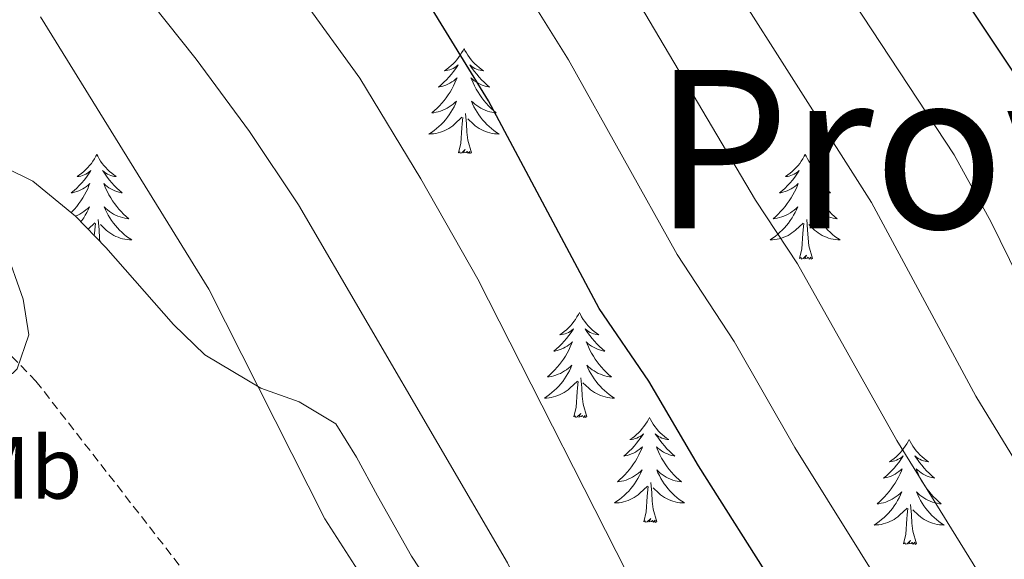
# Model space of a CAD drawing. Units: metres. Extents: x 674549 to 679079, y 4739503 to 4742587.
# Drawn here: x 675709 to 675821, y 4740156 to 4740217 of the extents above; entities that cross this region are included whole.
import ezdxf
from ezdxf.enums import TextEntityAlignment as Align

# ---------------------------------------------------------------- set-up
doc = ezdxf.new("R2010")
doc.units = ezdxf.units.M
doc.header["$MEASUREMENT"] = 0
doc.linetypes.add('TRAZOSX2', pattern=[1.5, 1, -0.5])
for name, color, linetype, lineweight in [('Level 21', 19, 'Continuous', 0), ('Level 35', 92, 'Continuous', 0), ('Level 36', 19, 'Continuous', 40), ('Level 37', 92, 'Continuous', 0), ('Level 4', 36, 'Continuous', 30), ('Level 45', 135, 'Continuous', 0), ('Level 5', 36, 'Continuous', 0)]:
    doc.layers.add(name, color=color, linetype=linetype, lineweight=lineweight)
doc.styles.add('Arial', font='ARIAL.TTF', dxfattribs={"height": 0.2})

msp = doc.modelspace()

# ---------------------------------------------------------------- linework, layer by layer
at = {"layer": 'Level 21', "color": 19, "linetype": 'TRAZOSX2', "lineweight": 0}
msp.add_polyline3d([(675649.4, 4740222.96, 1503.89), (675662.48, 4740215.5, 1502.68), (675674.97, 4740207.95, 1500.01), (675684.64, 4740202.27, 1499.54), (675692.7, 4740195.02, 1497.77), (675703.62, 4740183.48, 1496.37), (675710.57, 4740176.34, 1494.63), (675744.94, 4740132.22, 1490.01), (675764.7, 4740103.57, 1490.01), (675793.35, 4740062.06, 1494.04), (675808.17, 4740034.4, 1497.22), (675832.86, 4739988.94, 1505.82), (675838.79, 4739961.27, 1507.47), (675838.79, 4739943.49, 1505.01), (675839.26, 4739934.24, 1509.52), (675839.26, 4739927.99, 1509.52)], dxfattribs=at)
at = {"layer": 'Level 35', "color": 92, "linetype": 'Continuous', "lineweight": 0, "ltscale": 0.5}
msp.add_polyline3d([(675797.86, 4740093.44, 1487.05), (675792.21, 4740106.74, 1487.98), (675789.09, 4740110.64, 1488.28), (675782.78, 4740115.42, 1488.73), (675774.58, 4740120.21, 1489.1), (675770.32, 4740122.96, 1488.97), (675769.03, 4740124.51, 1488.91), (675766.96, 4740129.09, 1488.92), (675761.96, 4740142.6, 1488.54), (675759.5, 4740146.95, 1488.55), (675753.27, 4740156.45, 1488.36), (675749.4, 4740163.33, 1488.91), (675747.02, 4740167.69, 1488.86), (675744.65, 4740171.49, 1489.1), (675740.5, 4740174.01, 1489.97), (675736.13, 4740175.55, 1490.78), (675729.76, 4740179.35, 1492.08), (675726.2, 4740182.77, 1492.78), (675718.52, 4740191.53, 1494.13), (675715.08, 4740195.08, 1495.14), (675710.21, 4740199.07, 1496.55), (675700.58, 4740203.8, 1498.05)], dxfattribs=at)
at = {"layer": 'Level 36', "color": 92, "linetype": 'Continuous', "lineweight": 0}
for points in [[(675759.22, 4740214.14), (675759.11, 4740213.92), (675758.95, 4740213.65), (675758.79, 4740213.38), (675758.6, 4740213.13), (675758.41, 4740212.88), (675758.2, 4740212.64), (675757.98, 4740212.41), (675757.75, 4740212.2), (675757.51, 4740211.99), (675757.26, 4740211.8), (675757, 4740211.63), (675757.2, 4740211.65), (675757.4, 4740211.69), (675757.6, 4740211.74), (675757.8, 4740211.81), (675757.99, 4740211.89), (675758.17, 4740211.99), (675758.34, 4740212.11), (675758.55, 4740212.3), (675758.51, 4740212.23), (675758.28, 4740211.89), (675758.03, 4740211.55), (675757.78, 4740211.23), (675757.51, 4740210.91), (675757.23, 4740210.6), (675756.94, 4740210.31), (675756.64, 4740210.03), (675756.32, 4740209.76), (675756.45, 4740209.78), (675756.69, 4740209.84), (675756.93, 4740209.91), (675757.17, 4740210), (675757.4, 4740210.1), (675757.62, 4740210.22), (675757.84, 4740210.35), (675758.05, 4740210.49), (675758.24, 4740210.65), (675758.43, 4740210.82), (675758.34, 4740210.6), (675758.19, 4740210.24), (675758.02, 4740209.89), (675757.83, 4740209.54), (675757.63, 4740209.2), (675757.42, 4740208.87), (675757.19, 4740208.55), (675756.95, 4740208.23), (675756.7, 4740207.93), (675756.44, 4740207.64), (675756.16, 4740207.36), (675755.88, 4740207.09), (675755.58, 4740206.83), (675755.78, 4740206.85), (675756.04, 4740206.9), (675756.3, 4740206.96), (675756.56, 4740207.04), (675756.82, 4740207.14), (675757.07, 4740207.25), (675757.31, 4740207.37), (675757.54, 4740207.51), (675757.77, 4740207.66), (675757.98, 4740207.82), (675758.19, 4740208), (675758.38, 4740208.18), (675758.24, 4740207.86)], [(675759.22, 4740214.14), (675759.33, 4740213.92), (675759.49, 4740213.65), (675759.65, 4740213.38), (675759.84, 4740213.13), (675760.03, 4740212.88), (675760.24, 4740212.64), (675760.46, 4740212.41), (675760.69, 4740212.2), (675760.93, 4740211.99), (675761.18, 4740211.8), (675761.44, 4740211.63), (675761.24, 4740211.65), (675761.04, 4740211.69), (675760.84, 4740211.74), (675760.64, 4740211.81), (675760.45, 4740211.89), (675760.27, 4740211.99), (675760.1, 4740212.11), (675759.89, 4740212.3), (675759.93, 4740212.23), (675760.16, 4740211.89), (675760.41, 4740211.55), (675760.66, 4740211.23), (675760.93, 4740210.91), (675761.21, 4740210.6), (675761.5, 4740210.31), (675761.8, 4740210.03), (675762.12, 4740209.76), (675761.99, 4740209.78), (675761.75, 4740209.84), (675761.51, 4740209.91), (675761.27, 4740210), (675761.04, 4740210.1), (675760.82, 4740210.22), (675760.6, 4740210.35), (675760.39, 4740210.49), (675760.2, 4740210.65), (675760.01, 4740210.82), (675760.1, 4740210.6), (675760.25, 4740210.24), (675760.42, 4740209.89), (675760.61, 4740209.54), (675760.81, 4740209.2), (675761.02, 4740208.87), (675761.25, 4740208.55), (675761.49, 4740208.23), (675761.74, 4740207.93), (675762, 4740207.64), (675762.28, 4740207.36), (675762.56, 4740207.09), (675762.86, 4740206.83), (675762.66, 4740206.85), (675762.4, 4740206.9), (675762.14, 4740206.96), (675761.88, 4740207.04), (675761.62, 4740207.14), (675761.37, 4740207.25), (675761.13, 4740207.37), (675760.9, 4740207.51), (675760.67, 4740207.66), (675760.46, 4740207.82), (675760.25, 4740208), (675760.06, 4740208.18), (675760.2, 4740207.86)], [(675758.24, 4740207.86), (675758.09, 4740207.54), (675757.92, 4740207.22), (675757.74, 4740206.92), (675757.54, 4740206.62), (675757.33, 4740206.33), (675757.11, 4740206.05), (675756.87, 4740205.79), (675756.62, 4740205.53), (675756.37, 4740205.28), (675756.1, 4740205.05), (675755.82, 4740204.83), (675755.53, 4740204.62), (675755.24, 4740204.43), (675755.5, 4740204.44), (675755.77, 4740204.46), (675756.03, 4740204.5), (675756.29, 4740204.56), (675756.54, 4740204.63), (675756.79, 4740204.72), (675757.04, 4740204.82), (675757.28, 4740204.94), (675757.51, 4740205.07), (675757.73, 4740205.21), (675757.94, 4740205.37), (675758.14, 4740205.54), (675758.99, 4740206.34)], [(675760.2, 4740207.86), (675760.35, 4740207.54), (675760.52, 4740207.22), (675760.7, 4740206.92), (675760.9, 4740206.62), (675761.11, 4740206.33), (675761.33, 4740206.05), (675761.57, 4740205.79), (675761.82, 4740205.53), (675762.07, 4740205.28), (675762.34, 4740205.05), (675762.62, 4740204.83), (675762.91, 4740204.62), (675763.2, 4740204.43), (675762.93, 4740204.44), (675762.67, 4740204.46), (675762.41, 4740204.5), (675762.15, 4740204.56), (675761.9, 4740204.63), (675761.65, 4740204.72), (675761.4, 4740204.82), (675761.16, 4740204.94), (675760.93, 4740205.07), (675760.71, 4740205.21), (675760.5, 4740205.37), (675760.3, 4740205.54), (675759.64, 4740206.16)], [(675760.07, 4740202.29), (675759.64, 4740203.73), (675759.55, 4740204.63), (675759.5, 4740205.58), (675759.4, 4740206.75)], [(675758.6, 4740202.29), (675758.85, 4740203.41), (675758.96, 4740205.15), (675759.01, 4740205.58), (675759.07, 4740206.31)], [(675717.48, 4740202.12), (675717.37, 4740201.9), (675717.22, 4740201.62), (675717.05, 4740201.36), (675716.87, 4740201.1), (675716.67, 4740200.85), (675716.46, 4740200.61), (675716.25, 4740200.39), (675716.02, 4740200.17), (675715.78, 4740199.97), (675715.52, 4740199.78), (675715.26, 4740199.6), (675715.46, 4740199.62), (675715.67, 4740199.66), (675715.87, 4740199.72), (675716.06, 4740199.79), (675716.25, 4740199.87), (675716.43, 4740199.97), (675716.6, 4740200.08), (675716.81, 4740200.27), (675716.77, 4740200.21), (675716.54, 4740199.86), (675716.3, 4740199.53), (675716.04, 4740199.2), (675715.77, 4740198.89), (675715.49, 4740198.58), (675715.2, 4740198.29), (675714.9, 4740198), (675714.58, 4740197.73), (675714.71, 4740197.75), (675714.95, 4740197.81), (675715.2, 4740197.89), (675715.43, 4740197.97), (675715.66, 4740198.08), (675715.89, 4740198.19), (675716.1, 4740198.33), (675716.31, 4740198.47), (675716.51, 4740198.63), (675716.69, 4740198.8), (675716.6, 4740198.58), (675716.45, 4740198.21), (675716.28, 4740197.86), (675716.09, 4740197.51), (675715.89, 4740197.17), (675715.68, 4740196.84), (675715.45, 4740196.52), (675715.22, 4740196.21), (675714.96, 4740195.91), (675714.7, 4740195.61), (675714.58, 4740195.49)], [(675717.48, 4740202.12), (675717.59, 4740201.9), (675717.75, 4740201.62), (675717.92, 4740201.36), (675718.1, 4740201.1), (675718.29, 4740200.85), (675718.5, 4740200.61), (675718.72, 4740200.39), (675718.95, 4740200.17), (675719.19, 4740199.97), (675719.44, 4740199.78), (675719.7, 4740199.6), (675719.5, 4740199.62), (675719.3, 4740199.66), (675719.1, 4740199.72), (675718.9, 4740199.79), (675718.71, 4740199.87), (675718.53, 4740199.97), (675718.36, 4740200.08), (675718.15, 4740200.27), (675718.2, 4740200.21), (675718.42, 4740199.86), (675718.67, 4740199.53), (675718.92, 4740199.2), (675719.19, 4740198.89), (675719.47, 4740198.58), (675719.76, 4740198.29), (675720.07, 4740198), (675720.38, 4740197.73), (675720.26, 4740197.75), (675720.01, 4740197.81), (675719.77, 4740197.89), (675719.53, 4740197.97), (675719.3, 4740198.08), (675719.08, 4740198.19), (675718.86, 4740198.33), (675718.66, 4740198.47), (675718.46, 4740198.63), (675718.27, 4740198.8), (675718.36, 4740198.58), (675718.52, 4740198.21), (675718.69, 4740197.86), (675718.87, 4740197.51), (675719.07, 4740197.17), (675719.28, 4740196.84), (675719.51, 4740196.52), (675719.75, 4740196.21), (675720, 4740195.91), (675720.26, 4740195.61), (675720.54, 4740195.33), (675720.82, 4740195.06), (675721.12, 4740194.81), (675720.93, 4740194.83), (675720.66, 4740194.88), (675720.4, 4740194.94), (675720.14, 4740195.02), (675719.88, 4740195.11), (675719.63, 4740195.22), (675719.39, 4740195.34), (675719.16, 4740195.48), (675718.93, 4740195.63), (675718.72, 4740195.8), (675718.51, 4740195.97), (675718.32, 4740196.16), (675718.46, 4740195.83)], [(675760.07, 4740202.29), (675759.9, 4740202.22), (675759.88, 4740202.46), (675759.69, 4740202.24), (675759.57, 4740202.44), (675759.45, 4740202.33), (675759.18, 4740202.28), (675759.37, 4740202.67), (675758.99, 4740202.29), (675758.8, 4740202.24), (675758.76, 4740202.4), (675758.6, 4740202.29)], [(675797.98, 4740202.12), (675797.87, 4740201.9), (675797.72, 4740201.62), (675797.55, 4740201.36), (675797.37, 4740201.1), (675797.18, 4740200.85), (675796.97, 4740200.61), (675796.75, 4740200.39), (675796.52, 4740200.17), (675796.28, 4740199.97), (675796.03, 4740199.78), (675795.77, 4740199.6), (675795.97, 4740199.62), (675796.17, 4740199.66), (675796.37, 4740199.72), (675796.56, 4740199.79), (675796.75, 4740199.87), (675796.93, 4740199.97), (675797.11, 4740200.08), (675797.31, 4740200.27), (675797.27, 4740200.21), (675797.04, 4740199.86), (675796.8, 4740199.53), (675796.54, 4740199.2), (675796.28, 4740198.88), (675796, 4740198.58), (675795.7, 4740198.29), (675795.4, 4740198), (675795.09, 4740197.73), (675795.21, 4740197.75), (675795.46, 4740197.81), (675795.7, 4740197.89), (675795.94, 4740197.97), (675796.16, 4740198.08), (675796.39, 4740198.19), (675796.6, 4740198.33), (675796.81, 4740198.47), (675797.01, 4740198.63), (675797.2, 4740198.8), (675797.11, 4740198.57), (675796.95, 4740198.21), (675796.78, 4740197.86), (675796.6, 4740197.51), (675796.4, 4740197.17), (675796.18, 4740196.84), (675795.96, 4740196.52), (675795.72, 4740196.21), (675795.47, 4740195.91), (675795.2, 4740195.61), (675794.93, 4740195.33), (675794.64, 4740195.06), (675794.34, 4740194.8), (675794.54, 4740194.83), (675794.81, 4740194.88), (675795.07, 4740194.94), (675795.33, 4740195.02), (675795.58, 4740195.11), (675795.83, 4740195.22), (675796.07, 4740195.34), (675796.31, 4740195.48), (675796.53, 4740195.63), (675796.75, 4740195.79), (675796.95, 4740195.97), (675797.15, 4740196.16), (675797.01, 4740195.83)], [(675797.98, 4740202.12), (675798.1, 4740201.9), (675798.25, 4740201.62), (675798.42, 4740201.36), (675798.6, 4740201.1), (675798.79, 4740200.85), (675799, 4740200.61), (675799.22, 4740200.39), (675799.45, 4740200.17), (675799.69, 4740199.97), (675799.94, 4740199.78), (675800.2, 4740199.6), (675800, 4740199.62), (675799.8, 4740199.66), (675799.6, 4740199.72), (675799.4, 4740199.79), (675799.22, 4740199.87), (675799.04, 4740199.97), (675798.86, 4740200.08), (675798.66, 4740200.27), (675798.7, 4740200.21), (675798.93, 4740199.86), (675799.17, 4740199.53), (675799.43, 4740199.2), (675799.69, 4740198.88), (675799.97, 4740198.58), (675800.27, 4740198.29), (675800.57, 4740198), (675800.88, 4740197.73), (675800.76, 4740197.75), (675800.51, 4740197.81), (675800.27, 4740197.89), (675800.03, 4740197.97), (675799.8, 4740198.08), (675799.58, 4740198.19), (675799.36, 4740198.33), (675799.16, 4740198.47), (675798.96, 4740198.63), (675798.77, 4740198.8), (675798.86, 4740198.57), (675799.02, 4740198.21), (675799.19, 4740197.86), (675799.37, 4740197.51), (675799.57, 4740197.17), (675799.78, 4740196.84), (675800.01, 4740196.52), (675800.25, 4740196.21), (675800.5, 4740195.91), (675800.77, 4740195.61), (675801.04, 4740195.33), (675801.33, 4740195.06), (675801.62, 4740194.8), (675801.43, 4740194.83), (675801.16, 4740194.88), (675800.9, 4740194.94), (675800.64, 4740195.02), (675800.38, 4740195.11), (675800.14, 4740195.22), (675799.9, 4740195.34), (675799.66, 4740195.48), (675799.44, 4740195.63), (675799.22, 4740195.79), (675799.02, 4740195.97), (675798.82, 4740196.16), (675798.96, 4740195.83)], [(675715.05, 4740195.1), (675715.08, 4740195.11), (675715.33, 4740195.22), (675715.57, 4740195.34), (675715.8, 4740195.48), (675716.03, 4740195.63), (675716.24, 4740195.8), (675716.45, 4740195.97), (675716.65, 4740196.16), (675716.5, 4740195.83), (675716.35, 4740195.51), (675716.18, 4740195.2), (675716, 4740194.89), (675715.8, 4740194.6), (675715.69, 4740194.45)], [(675718.46, 4740195.83), (675718.61, 4740195.51), (675718.78, 4740195.2), (675718.96, 4740194.89), (675719.16, 4740194.6), (675719.37, 4740194.31), (675719.6, 4740194.03), (675719.83, 4740193.76), (675720.08, 4740193.5), (675720.33, 4740193.26), (675720.6, 4740193.03), (675720.88, 4740192.8), (675721.17, 4740192.59), (675721.46, 4740192.4), (675721.2, 4740192.41), (675720.93, 4740192.44), (675720.67, 4740192.48), (675720.41, 4740192.53), (675720.16, 4740192.61), (675719.91, 4740192.69), (675719.66, 4740192.8), (675719.42, 4740192.91), (675719.2, 4740193.04), (675718.97, 4740193.19), (675718.76, 4740193.35), (675718.56, 4740193.52), (675717.9, 4740194.14)], [(675797.01, 4740195.83), (675796.85, 4740195.51), (675796.68, 4740195.2), (675796.5, 4740194.89), (675796.3, 4740194.59), (675796.09, 4740194.31), (675795.87, 4740194.03), (675795.64, 4740193.76), (675795.39, 4740193.5), (675795.13, 4740193.26), (675794.86, 4740193.02), (675794.58, 4740192.8), (675794.29, 4740192.59), (675794, 4740192.4), (675794.27, 4740192.41), (675794.53, 4740192.44), (675794.79, 4740192.48), (675795.05, 4740192.53), (675795.31, 4740192.61), (675795.56, 4740192.69), (675795.8, 4740192.8), (675796.04, 4740192.91), (675796.27, 4740193.04), (675796.49, 4740193.19), (675796.7, 4740193.35), (675796.91, 4740193.52), (675797.76, 4740194.31)], [(675798.96, 4740195.83), (675799.12, 4740195.51), (675799.28, 4740195.2), (675799.47, 4740194.89), (675799.66, 4740194.59), (675799.88, 4740194.31), (675800.1, 4740194.03), (675800.33, 4740193.76), (675800.58, 4740193.5), (675800.84, 4740193.26), (675801.11, 4740193.02), (675801.38, 4740192.8), (675801.67, 4740192.59), (675801.96, 4740192.4), (675801.7, 4740192.41), (675801.44, 4740192.44), (675801.17, 4740192.48), (675800.92, 4740192.53), (675800.66, 4740192.61), (675800.41, 4740192.69), (675800.17, 4740192.8), (675799.93, 4740192.91), (675799.7, 4740193.04), (675799.48, 4740193.19), (675799.26, 4740193.35), (675799.06, 4740193.52), (675798.4, 4740194.14)], [(675716.5, 4740193.61), (675717.25, 4740194.32)], [(675717.2, 4740192.89), (675717.22, 4740193.13), (675717.27, 4740193.56), (675717.33, 4740194.28)], [(675717.85, 4740192.22), (675717.81, 4740192.61), (675717.77, 4740193.56), (675717.66, 4740194.72)], [(675797.36, 4740190.27), (675797.61, 4740191.38), (675797.72, 4740193.13), (675797.77, 4740193.56), (675797.83, 4740194.28)], [(675798.84, 4740190.27), (675798.41, 4740191.71), (675798.32, 4740192.61), (675798.27, 4740193.56), (675798.17, 4740194.72)], [(675798.84, 4740190.27), (675798.66, 4740190.2), (675798.64, 4740190.44), (675798.45, 4740190.21), (675798.33, 4740190.42), (675798.21, 4740190.31), (675797.94, 4740190.26), (675798.14, 4740190.65), (675797.75, 4740190.27), (675797.56, 4740190.21), (675797.52, 4740190.38), (675797.36, 4740190.27)], [(675772.33, 4740184.13), (675772.22, 4740183.91), (675772.06, 4740183.64), (675771.89, 4740183.37), (675771.71, 4740183.11), (675771.52, 4740182.87), (675771.31, 4740182.63), (675771.09, 4740182.4), (675770.86, 4740182.19), (675770.62, 4740181.98), (675770.37, 4740181.79), (675770.11, 4740181.61), (675770.31, 4740181.64), (675770.51, 4740181.68), (675770.71, 4740181.73), (675770.91, 4740181.8), (675771.1, 4740181.89), (675771.28, 4740181.98), (675771.45, 4740182.1), (675771.66, 4740182.29), (675771.61, 4740182.22), (675771.38, 4740181.88), (675771.14, 4740181.54), (675770.88, 4740181.21), (675770.62, 4740180.9), (675770.34, 4740180.59), (675770.04, 4740180.3), (675769.74, 4740180.02), (675769.43, 4740179.75), (675769.55, 4740179.77), (675769.8, 4740179.83), (675770.04, 4740179.9), (675770.28, 4740179.99), (675770.51, 4740180.09), (675770.73, 4740180.21), (675770.95, 4740180.34), (675771.15, 4740180.49), (675771.35, 4740180.64), (675771.54, 4740180.81), (675771.45, 4740180.59), (675771.29, 4740180.23), (675771.12, 4740179.87), (675770.94, 4740179.53), (675770.74, 4740179.19), (675770.53, 4740178.86), (675770.3, 4740178.53), (675770.06, 4740178.22), (675769.81, 4740177.92), (675769.54, 4740177.63), (675769.27, 4740177.35), (675768.98, 4740177.08), (675768.69, 4740176.82), (675768.88, 4740176.84), (675769.15, 4740176.89), (675769.41, 4740176.95), (675769.67, 4740177.03), (675769.93, 4740177.13), (675770.17, 4740177.23), (675770.42, 4740177.36), (675770.65, 4740177.5), (675770.87, 4740177.65), (675771.09, 4740177.81), (675771.3, 4740177.99), (675771.49, 4740178.17), (675771.35, 4740177.85)], [(675772.33, 4740184.13), (675772.44, 4740183.91), (675772.59, 4740183.64), (675772.76, 4740183.37), (675772.94, 4740183.11), (675773.14, 4740182.87), (675773.34, 4740182.63), (675773.56, 4740182.4), (675773.79, 4740182.19), (675774.03, 4740181.98), (675774.28, 4740181.79), (675774.54, 4740181.61), (675774.34, 4740181.64), (675774.14, 4740181.68), (675773.94, 4740181.73), (675773.75, 4740181.8), (675773.56, 4740181.89), (675773.38, 4740181.98), (675773.2, 4740182.1), (675773, 4740182.29), (675773.04, 4740182.22), (675773.27, 4740181.88), (675773.51, 4740181.54), (675773.77, 4740181.21), (675774.04, 4740180.9), (675774.32, 4740180.59), (675774.61, 4740180.3), (675774.91, 4740180.02), (675775.22, 4740179.75), (675775.1, 4740179.77), (675774.86, 4740179.83), (675774.61, 4740179.9), (675774.38, 4740179.99), (675774.15, 4740180.09), (675773.92, 4740180.21), (675773.71, 4740180.34), (675773.5, 4740180.49), (675773.3, 4740180.64), (675773.12, 4740180.81), (675773.2, 4740180.59), (675773.36, 4740180.23), (675773.53, 4740179.87), (675773.72, 4740179.53), (675773.92, 4740179.19), (675774.13, 4740178.86), (675774.36, 4740178.53), (675774.59, 4740178.22), (675774.84, 4740177.92), (675775.11, 4740177.63), (675775.38, 4740177.35), (675775.67, 4740177.08), (675775.97, 4740176.82), (675775.77, 4740176.84), (675775.5, 4740176.89), (675775.24, 4740176.95), (675774.98, 4740177.03), (675774.73, 4740177.13), (675774.48, 4740177.23), (675774.24, 4740177.36), (675774, 4740177.5), (675773.78, 4740177.65), (675773.56, 4740177.81), (675773.36, 4740177.99), (675773.16, 4740178.17), (675773.3, 4740177.85)], [(675771.35, 4740177.85), (675771.2, 4740177.53), (675771.03, 4740177.21), (675770.84, 4740176.91), (675770.65, 4740176.61), (675770.44, 4740176.32), (675770.21, 4740176.04), (675769.98, 4740175.78), (675769.73, 4740175.52), (675769.47, 4740175.27), (675769.2, 4740175.04), (675768.93, 4740174.82), (675768.64, 4740174.61), (675768.35, 4740174.42), (675768.61, 4740174.43), (675768.88, 4740174.45), (675769.14, 4740174.49), (675769.4, 4740174.55), (675769.65, 4740174.62), (675769.9, 4740174.71), (675770.14, 4740174.81), (675770.38, 4740174.93), (675770.61, 4740175.06), (675770.84, 4740175.2), (675771.05, 4740175.36), (675771.25, 4740175.53), (675772.1, 4740176.33)], [(675773.3, 4740177.85), (675773.46, 4740177.53), (675773.63, 4740177.21), (675773.81, 4740176.91), (675774.01, 4740176.61), (675774.22, 4740176.32), (675774.44, 4740176.04), (675774.68, 4740175.78), (675774.92, 4740175.52), (675775.18, 4740175.27), (675775.45, 4740175.04), (675775.73, 4740174.82), (675776.02, 4740174.61), (675776.31, 4740174.42), (675776.04, 4740174.43), (675775.78, 4740174.45), (675775.52, 4740174.49), (675775.26, 4740174.55), (675775, 4740174.62), (675774.75, 4740174.71), (675774.51, 4740174.81), (675774.27, 4740174.93), (675774.04, 4740175.06), (675773.82, 4740175.2), (675773.61, 4740175.36), (675773.4, 4740175.53), (675772.74, 4740176.15)], [(675771.71, 4740172.28), (675771.95, 4740173.4), (675772.07, 4740175.14), (675772.11, 4740175.57), (675772.18, 4740176.3)], [(675773.18, 4740172.28), (675772.75, 4740173.72), (675772.66, 4740174.63), (675772.61, 4740175.57), (675772.51, 4740176.74)], [(675773.18, 4740172.28), (675773, 4740172.21), (675772.98, 4740172.45), (675772.8, 4740172.23), (675772.67, 4740172.43), (675772.55, 4740172.33), (675772.28, 4740172.27), (675772.48, 4740172.66), (675772.09, 4740172.28), (675771.91, 4740172.23), (675771.86, 4740172.39), (675771.71, 4740172.28)], [(675780.29, 4740172.21), (675780.18, 4740171.99), (675780.02, 4740171.72), (675779.85, 4740171.45), (675779.67, 4740171.2), (675779.48, 4740170.95), (675779.27, 4740170.71), (675779.05, 4740170.48), (675778.82, 4740170.27), (675778.58, 4740170.07), (675778.33, 4740169.87), (675778.07, 4740169.7), (675778.27, 4740169.72), (675778.47, 4740169.76), (675778.67, 4740169.81), (675778.87, 4740169.88), (675779.06, 4740169.97), (675779.24, 4740170.07), (675779.41, 4740170.18), (675779.62, 4740170.37), (675779.57, 4740170.3), (675779.34, 4740169.96), (675779.1, 4740169.62), (675778.84, 4740169.3), (675778.58, 4740168.98), (675778.3, 4740168.67), (675778, 4740168.38), (675777.7, 4740168.1), (675777.39, 4740167.83), (675777.51, 4740167.85), (675777.76, 4740167.91), (675778, 4740167.98), (675778.24, 4740168.07), (675778.47, 4740168.17), (675778.69, 4740168.29), (675778.91, 4740168.42), (675779.11, 4740168.57), (675779.31, 4740168.72), (675779.5, 4740168.89), (675779.41, 4740168.67), (675779.25, 4740168.31), (675779.08, 4740167.96), (675778.9, 4740167.61), (675778.7, 4740167.27), (675778.49, 4740166.94), (675778.26, 4740166.62), (675778.02, 4740166.3), (675777.77, 4740166), (675777.5, 4740165.71), (675777.23, 4740165.43), (675776.94, 4740165.16), (675776.65, 4740164.9), (675776.84, 4740164.93), (675777.11, 4740164.97), (675777.37, 4740165.03), (675777.63, 4740165.11), (675777.89, 4740165.21), (675778.13, 4740165.32), (675778.38, 4740165.44), (675778.61, 4740165.58), (675778.83, 4740165.73), (675779.05, 4740165.89), (675779.26, 4740166.07), (675779.45, 4740166.25), (675779.31, 4740165.93)], [(675780.29, 4740172.21), (675780.4, 4740171.99), (675780.55, 4740171.72), (675780.72, 4740171.45), (675780.9, 4740171.2), (675781.1, 4740170.95), (675781.3, 4740170.71), (675781.52, 4740170.48), (675781.75, 4740170.27), (675781.99, 4740170.07), (675782.24, 4740169.87), (675782.5, 4740169.7), (675782.3, 4740169.72), (675782.1, 4740169.76), (675781.9, 4740169.81), (675781.71, 4740169.88), (675781.52, 4740169.97), (675781.34, 4740170.07), (675781.16, 4740170.18), (675780.96, 4740170.37), (675781, 4740170.3), (675781.23, 4740169.96), (675781.47, 4740169.62), (675781.73, 4740169.3), (675782, 4740168.98), (675782.28, 4740168.67), (675782.57, 4740168.38), (675782.87, 4740168.1), (675783.18, 4740167.83), (675783.06, 4740167.85), (675782.81, 4740167.91), (675782.57, 4740167.98), (675782.34, 4740168.07), (675782.11, 4740168.17), (675781.88, 4740168.29), (675781.67, 4740168.42), (675781.46, 4740168.57), (675781.26, 4740168.72), (675781.08, 4740168.89), (675781.16, 4740168.67), (675781.32, 4740168.31), (675781.49, 4740167.96), (675781.68, 4740167.61), (675781.88, 4740167.27), (675782.09, 4740166.94), (675782.31, 4740166.62), (675782.55, 4740166.3), (675782.8, 4740166), (675783.07, 4740165.71), (675783.34, 4740165.43), (675783.63, 4740165.16), (675783.93, 4740164.9), (675783.73, 4740164.93), (675783.46, 4740164.97), (675783.2, 4740165.03), (675782.94, 4740165.11), (675782.69, 4740165.21), (675782.44, 4740165.32), (675782.2, 4740165.44), (675781.96, 4740165.58), (675781.74, 4740165.73), (675781.52, 4740165.89), (675781.32, 4740166.07), (675781.12, 4740166.25), (675781.26, 4740165.93)], [(675809.8, 4740169.71), (675809.69, 4740169.49), (675809.54, 4740169.21), (675809.37, 4740168.95), (675809.18, 4740168.69), (675808.99, 4740168.44), (675808.78, 4740168.2), (675808.56, 4740167.98), (675808.34, 4740167.76), (675808.1, 4740167.56), (675807.84, 4740167.37), (675807.58, 4740167.19), (675807.78, 4740167.21), (675807.99, 4740167.25), (675808.18, 4740167.3), (675808.38, 4740167.37), (675808.57, 4740167.46), (675808.75, 4740167.56), (675808.92, 4740167.67), (675809.13, 4740167.86), (675809.09, 4740167.79), (675808.86, 4740167.45), (675808.62, 4740167.11), (675808.36, 4740166.79), (675808.09, 4740166.47), (675807.81, 4740166.17), (675807.52, 4740165.87), (675807.22, 4740165.59), (675806.9, 4740165.32), (675807.03, 4740165.34), (675807.27, 4740165.4), (675807.52, 4740165.47), (675807.75, 4740165.56), (675807.98, 4740165.66), (675808.2, 4740165.78), (675808.42, 4740165.91), (675808.63, 4740166.06), (675808.82, 4740166.21), (675809.01, 4740166.39), (675808.92, 4740166.16), (675808.77, 4740165.8), (675808.6, 4740165.45), (675808.41, 4740165.1), (675808.21, 4740164.76), (675808, 4740164.43), (675807.77, 4740164.11), (675807.53, 4740163.8), (675807.28, 4740163.49), (675807.02, 4740163.2), (675806.74, 4740162.92), (675806.46, 4740162.65), (675806.16, 4740162.39), (675806.36, 4740162.42), (675806.62, 4740162.46), (675806.89, 4740162.53), (675807.14, 4740162.61), (675807.4, 4740162.7), (675807.65, 4740162.81), (675807.89, 4740162.93), (675808.12, 4740163.07), (675808.35, 4740163.22), (675808.56, 4740163.38), (675808.77, 4740163.56), (675808.96, 4740163.75), (675808.82, 4740163.42)], [(675809.8, 4740169.71), (675809.91, 4740169.49), (675810.07, 4740169.21), (675810.24, 4740168.95), (675810.42, 4740168.69), (675810.61, 4740168.44), (675810.82, 4740168.2), (675811.04, 4740167.98), (675811.27, 4740167.76), (675811.51, 4740167.56), (675811.76, 4740167.37), (675812.02, 4740167.19), (675811.82, 4740167.21), (675811.62, 4740167.25), (675811.42, 4740167.3), (675811.22, 4740167.37), (675811.03, 4740167.46), (675810.85, 4740167.56), (675810.68, 4740167.67), (675810.47, 4740167.86), (675810.51, 4740167.79), (675810.74, 4740167.45), (675810.99, 4740167.11), (675811.24, 4740166.79), (675811.51, 4740166.47), (675811.79, 4740166.17), (675812.08, 4740165.87), (675812.39, 4740165.59), (675812.7, 4740165.32), (675812.58, 4740165.34), (675812.33, 4740165.4), (675812.09, 4740165.47), (675811.85, 4740165.56), (675811.62, 4740165.66), (675811.4, 4740165.78), (675811.18, 4740165.91), (675810.97, 4740166.06), (675810.78, 4740166.21), (675810.59, 4740166.39), (675810.68, 4740166.16), (675810.83, 4740165.8), (675811, 4740165.45), (675811.19, 4740165.1), (675811.39, 4740164.76), (675811.6, 4740164.43), (675811.83, 4740164.11), (675812.07, 4740163.8), (675812.32, 4740163.49), (675812.58, 4740163.2), (675812.86, 4740162.92), (675813.14, 4740162.65), (675813.44, 4740162.39), (675813.25, 4740162.42), (675812.98, 4740162.46), (675812.72, 4740162.53), (675812.46, 4740162.61), (675812.2, 4740162.7), (675811.95, 4740162.81), (675811.71, 4740162.93), (675811.48, 4740163.07), (675811.25, 4740163.22), (675811.04, 4740163.38), (675810.83, 4740163.56), (675810.64, 4740163.75), (675810.78, 4740163.42)], [(675779.31, 4740165.93), (675779.16, 4740165.61), (675778.99, 4740165.29), (675778.8, 4740164.99), (675778.61, 4740164.69), (675778.4, 4740164.4), (675778.17, 4740164.13), (675777.94, 4740163.86), (675777.69, 4740163.6), (675777.43, 4740163.35), (675777.16, 4740163.12), (675776.89, 4740162.9), (675776.6, 4740162.69), (675776.31, 4740162.5), (675776.57, 4740162.51), (675776.84, 4740162.53), (675777.1, 4740162.57), (675777.36, 4740162.63), (675777.61, 4740162.7), (675777.86, 4740162.79), (675778.1, 4740162.89), (675778.34, 4740163.01), (675778.57, 4740163.14), (675778.8, 4740163.28), (675779.01, 4740163.44), (675779.21, 4740163.61), (675780.06, 4740164.41)], [(675781.26, 4740165.93), (675781.42, 4740165.61), (675781.59, 4740165.29), (675781.77, 4740164.99), (675781.97, 4740164.69), (675782.18, 4740164.4), (675782.4, 4740164.13), (675782.64, 4740163.86), (675782.88, 4740163.6), (675783.14, 4740163.35), (675783.41, 4740163.12), (675783.69, 4740162.9), (675783.98, 4740162.69), (675784.27, 4740162.5), (675784, 4740162.51), (675783.74, 4740162.53), (675783.48, 4740162.57), (675783.22, 4740162.63), (675782.96, 4740162.7), (675782.71, 4740162.79), (675782.47, 4740162.89), (675782.23, 4740163.01), (675782, 4740163.14), (675781.78, 4740163.28), (675781.56, 4740163.44), (675781.36, 4740163.61), (675780.7, 4740164.23)], [(675779.67, 4740160.36), (675779.91, 4740161.48), (675780.03, 4740163.22), (675780.07, 4740163.65), (675780.14, 4740164.38)], [(675781.14, 4740160.36), (675780.71, 4740161.8), (675780.62, 4740162.71), (675780.57, 4740163.65), (675780.47, 4740164.82)], [(675808.82, 4740163.42), (675808.67, 4740163.1), (675808.5, 4740162.79), (675808.32, 4740162.48), (675808.12, 4740162.18), (675807.91, 4740161.89), (675807.69, 4740161.62), (675807.45, 4740161.35), (675807.21, 4740161.09), (675806.95, 4740160.85), (675806.68, 4740160.61), (675806.4, 4740160.39), (675806.11, 4740160.18), (675805.82, 4740159.99), (675806.09, 4740160), (675806.35, 4740160.02), (675806.61, 4740160.07), (675806.87, 4740160.12), (675807.12, 4740160.19), (675807.38, 4740160.28), (675807.62, 4740160.38), (675807.86, 4740160.5), (675808.09, 4740160.63), (675808.31, 4740160.78), (675808.52, 4740160.93), (675808.72, 4740161.1), (675809.57, 4740161.9)], [(675810.78, 4740163.42), (675810.93, 4740163.1), (675811.1, 4740162.79), (675811.28, 4740162.48), (675811.48, 4740162.18), (675811.69, 4740161.89), (675811.92, 4740161.62), (675812.15, 4740161.35), (675812.4, 4740161.09), (675812.65, 4740160.85), (675812.92, 4740160.61), (675813.2, 4740160.39), (675813.49, 4740160.18), (675813.78, 4740159.99), (675813.52, 4740160), (675813.25, 4740160.02), (675812.99, 4740160.07), (675812.73, 4740160.12), (675812.48, 4740160.19), (675812.23, 4740160.28), (675811.98, 4740160.38), (675811.74, 4740160.5), (675811.52, 4740160.63), (675811.29, 4740160.78), (675811.08, 4740160.93), (675810.88, 4740161.1), (675810.22, 4740161.72)], [(675809.18, 4740157.85), (675809.43, 4740158.97), (675809.54, 4740160.71), (675809.59, 4740161.15), (675809.65, 4740161.87)], [(675810.65, 4740157.85), (675810.22, 4740159.29), (675810.13, 4740160.2), (675810.09, 4740161.15), (675809.98, 4740162.31)], [(675781.14, 4740160.36), (675780.96, 4740160.29), (675780.94, 4740160.53), (675780.75, 4740160.31), (675780.63, 4740160.51), (675780.51, 4740160.41), (675780.24, 4740160.35), (675780.44, 4740160.75), (675780.05, 4740160.37), (675779.86, 4740160.31), (675779.82, 4740160.47), (675779.67, 4740160.36)], [(675810.65, 4740157.85), (675810.48, 4740157.79), (675810.46, 4740158.03), (675810.27, 4740157.8), (675810.15, 4740158.01), (675810.03, 4740157.9), (675809.76, 4740157.84), (675809.95, 4740158.24), (675809.57, 4740157.86), (675809.38, 4740157.8), (675809.34, 4740157.97), (675809.18, 4740157.85)]]:
    msp.add_lwpolyline(points, dxfattribs=at)
at = {"layer": 'Level 4', "color": 36, "linetype": 'Continuous', "lineweight": 30}
for points in [[(675626.55, 4740392.13, 1450.01), (675645.85, 4740376.09, 1450.01), (675653.1, 4740369.2, 1450.01), (675665.25, 4740356.49, 1450.01), (675674.77, 4740347.21, 1450.01), (675685.62, 4740337.28, 1450.01), (675693.33, 4740330.91, 1450.01), (675702.83, 4740324.13, 1450.01), (675711.31, 4740318.81, 1450.01), (675750.28, 4740297.82, 1450.01), (675760.32, 4740290.06, 1450.01), (675771.63, 4740277.82, 1450.01), (675798.65, 4740245.16, 1450.01), (675806.42, 4740233.13, 1450.01), (675813.5, 4740223.69, 1450.01), (675824.31, 4740207.45, 1450.01), (675828.83, 4740198.94, 1450.01), (675835.36, 4740184.73, 1450.01), (675843.16, 4740171.39, 1450.01), (675861.42, 4740150.17, 1450.01), (675867.7, 4740144.06, 1450.01), (675876.06, 4740136.7, 1450.01), (675884.31, 4740128.69, 1450.01), (675897.53, 4740119.75, 1450.01)], [(675908.39, 4740044.27, 1475.01), (675864.72, 4740072.61, 1475.01), (675849.73, 4740082.71, 1475.01), (675846.03, 4740085.66, 1475.01), (675842.7, 4740089.39, 1475.01), (675835.41, 4740098.65, 1475.01), (675829.8, 4740106.93, 1475.01), (675825.22, 4740112.99, 1475.01), (675819.3, 4740120.12, 1475.01), (675809.92, 4740130.48, 1475.01), (675803.81, 4740138.4, 1475.01), (675785.86, 4740166.72, 1475.01), (675780.21, 4740176.33, 1475.01), (675774.57, 4740184.6, 1475.01), (675762.02, 4740208.22, 1475.01), (675754.99, 4740219.62, 1475.01)]]:
    msp.add_polyline3d(points, dxfattribs=at)
at = {"layer": 'Level 5', "color": 36, "linetype": 'Continuous', "lineweight": 0}
for points in [[(675889.79, 4740111.3, 1455.01), (675875.99, 4740120.83, 1455.01), (675856.58, 4740140.16, 1455.01), (675838.38, 4740160.87, 1455.01), (675835.29, 4740164.79, 1455.01), (675826.37, 4740179.68, 1455.01), (675819.11, 4740194.42, 1455.01), (675814.92, 4740202.05, 1455.01), (675789.92, 4740240.05, 1455.01), (675764.8, 4740271, 1455.01), (675756.58, 4740279.87, 1455.01), (675752.92, 4740283.28, 1455.01), (675745.04, 4740289.64, 1455.01), (675702.26, 4740313.3, 1455.01), (675687.26, 4740324.41, 1455.01), (675680.08, 4740330.37, 1455.01), (675668.44, 4740341.01, 1455.01), (675639.6, 4740369.16, 1455.01), (675616.51, 4740388.3, 1455.01), (675609.63, 4740393.55, 1455.01), (675568.12, 4740422.12, 1455.01)], [(675937.64, 4740063.86, 1460.01), (675870.16, 4740111.28, 1460.01), (675866.34, 4740114.51, 1460.01), (675846.94, 4740135.29, 1460.01), (675830.46, 4740154.23, 1460.01), (675827.42, 4740158.2, 1460.01), (675817.38, 4740174.64, 1460.01), (675805.54, 4740196.65, 1460.01), (675781.18, 4740234.94, 1460.01), (675768.12, 4740251.82, 1460.01), (675758.61, 4740263.41, 1460.01), (675749.44, 4740273.36, 1460.01), (675739.78, 4740281.45, 1460.01), (675701.82, 4740302.65, 1460.01), (675694.55, 4740307.4, 1460.01), (675674.53, 4740323.46, 1460.01), (675653.41, 4740343.05, 1460.01), (675637.14, 4740358.94, 1460.01), (675629.58, 4740365.49, 1460.01), (675606.32, 4740384.43, 1460.01), (675563.25, 4740414.81, 1460.01)], [(675919.41, 4740062.83, 1465.01), (675861.01, 4740103.98, 1465.01), (675857.33, 4740107.37, 1465.01), (675822.56, 4740147.61, 1465.01), (675819.55, 4740151.6, 1465.01), (675808.4, 4740169.6, 1465.01), (675797.13, 4740189.69, 1465.01), (675792.36, 4740196.9, 1465.01), (675779.78, 4740218.18, 1465.01), (675772.46, 4740229.84, 1465.01), (675756.88, 4740250.44, 1465.01), (675747.14, 4740261.84, 1465.01), (675742.3, 4740266.84, 1465.01), (675738.5, 4740270.19, 1465.01), (675732.66, 4740274.41, 1465.01), (675701.39, 4740292.04, 1465.01), (675690.41, 4740299.04, 1465.01), (675668.98, 4740316.56, 1465.01), (675655.78, 4740328.62, 1465.01), (675630.97, 4740352.09, 1465.01), (675623.37, 4740358.59, 1465.01), (675600.06, 4740377.46, 1465.01), (675558.39, 4740407.49, 1465.01)], [(675901.18, 4740061.81, 1470.01), (675852.69, 4740096.11, 1470.01), (675849.09, 4740099.57, 1470.01), (675832.46, 4740120.42, 1470.01), (675814.64, 4740140.97, 1470.01), (675811.68, 4740145, 1470.01), (675796.8, 4740168.82, 1470.01), (675789.94, 4740180.85, 1470.01), (675783.46, 4740190.75, 1470.01), (675771.1, 4740212.87, 1470.01), (675763.72, 4740224.73, 1470.01), (675748.78, 4740245.17, 1470.01), (675738.99, 4740256.53, 1470.01), (675735.16, 4740260.33, 1470.01), (675731.31, 4740263.55, 1470.01), (675727.19, 4740266.38, 1470.01), (675696.62, 4740283.9, 1470.01), (675686.27, 4740290.68, 1470.01), (675663.44, 4740309.65, 1470.01), (675621.01, 4740348.5, 1470.01), (675594.06, 4740370.3, 1470.01), (675561.44, 4740394.08, 1470.01), (675553.53, 4740400.18, 1470.01)], [(675904.17, 4740017.98, 1485.01), (675882.38, 4740032.4, 1485.01), (675868.8, 4740040.28, 1485.01), (675847.7, 4740054.14, 1485.01), (675829.33, 4740068.13, 1485.01), (675817.31, 4740079.99, 1485.01), (675798.8, 4740100.77, 1485.01), (675794.07, 4740105.35, 1485.01), (675790.78, 4740109.13, 1485.01), (675787.83, 4740113.17, 1485.01), (675780.18, 4740126.67, 1485.01), (675772.53, 4740138.53, 1485.01), (675764.16, 4740155.71, 1485.01), (675740.41, 4740196.4, 1485.01), (675734.86, 4740204.72, 1485.01), (675728.79, 4740212.92, 1485.01), (675709.07, 4740237.71, 1485.01)], [(675581.48, 4740223.86, 1495.01), (675611.4, 4740210.19, 1495.01), (675640.4, 4740197.82, 1495.01), (675655.09, 4740193, 1495.01), (675658.54, 4740192.18, 1495.01), (675663.64, 4740191.46, 1495.01), (675681.37, 4740185.57, 1495.01), (675686.53, 4740183.34, 1495.01), (675700.13, 4740176.32, 1495.01), (675703.46, 4740175.15, 1495.01), (675707.92, 4740177.21, 1495.01), (675708.43, 4740177.74, 1495.01), (675709.76, 4740181.61, 1495.01), (675709.12, 4740185.65, 1495.01), (675707.02, 4740191.59, 1495.01), (675700.79, 4740205.23, 1495.01), (675697.5, 4740211.5, 1495.01), (675693.77, 4740217.33, 1495.01), (675690.71, 4740221.31, 1495.01)], [(675903.66, 4740032.97, 1480.01), (675874.97, 4740051.12, 1480.01), (675838, 4740077.17, 1480.01), (675824.45, 4740091.78, 1480.01), (675814.69, 4740103.17, 1480.01), (675798.47, 4740123.05, 1480.01), (675786.78, 4740138.62, 1480.01), (675780.13, 4740149.81, 1480.01), (675760.78, 4740187.93, 1480.01), (675754.33, 4740199.34, 1480.01), (675747.39, 4740210.77, 1480.01), (675740.92, 4740219.75, 1480.01)], [(675886.82, 4740015.74, 1490.01), (675876.52, 4740021.96, 1490.01), (675872.24, 4740024.56, 1490.01), (675862.64, 4740029.44, 1490.01), (675850.1, 4740037.77, 1490.01), (675832.78, 4740048.48, 1490.01), (675822.84, 4740055.61, 1490.01), (675811.71, 4740066.09, 1490.01), (675798.98, 4740079.93, 1490.01), (675789, 4740090.19, 1490.01), (675785.74, 4740093.99, 1490.01), (675779.74, 4740101.99, 1490.01), (675772.23, 4740113.25, 1490.01), (675755.33, 4740142.13, 1490.01), (675743.41, 4740160.7, 1490.01), (675730.22, 4740186.79, 1490.01), (675711.09, 4740217.75, 1490.01)]]:
    msp.add_polyline3d(points, dxfattribs=at)

# ---------------------------------------------------------------- texts
at = {"layer": 'Level 37', "color": 92, "linetype": 'Continuous', "lineweight": 0, "style": 'Arial'}
msp.add_text('Mb', height=7, dxfattribs=at).set_placement((675709.02, 4740166.49, 1492.56), align=Align.MIDDLE_CENTER)
at = {"layer": 'Level 45', "color": 135, "linetype": 'Continuous', "lineweight": 0, "style": 'Arial'}
msp.add_text('Provincia de Huesca', height=18, dxfattribs=at).set_placement((675780.69, 4740188.09, 1471.76), align=Align.BOTTOM_LEFT)

doc.saveas('drawing.dxf')
